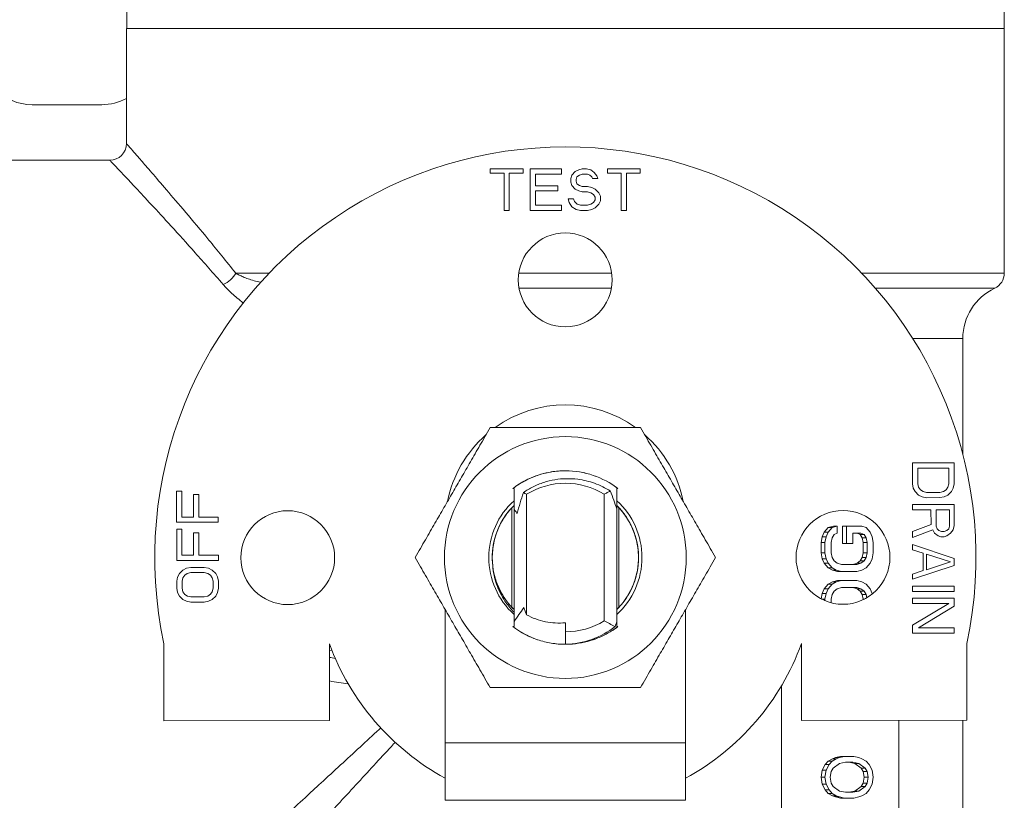
# Model space of a CAD drawing. Units: inches. Extents: x -38 to 151, y -111 to 29.
# Drawn here: x 10 to 14, y -93 to -90 of the extents above; entities that cross this region are included whole.
import ezdxf

# ---------------------------------------------------------------- set-up
doc = ezdxf.new("R2010")
doc.units = ezdxf.units.IN
doc.header["$MEASUREMENT"] = 0

msp = doc.modelspace()

# ---------------------------------------------------------------- linework, layer by layer
at = {"color": 0, "linetype": 'Continuous', "lineweight": 0, "extrusion": (2.22026e-16, 1, -2.22045e-16)}
for p, q in [((10.3705, -90.5192), (10.3705, -90.3862)), ((13.5305, -90.5192), (13.5305, -90.3862)), ((11.9505, -90.5192), (10.3695, -90.5192)), ((10.3695, -90.9332), (10.3695, -90.5192)), ((13.5315, -90.5192), (11.9505, -90.5192)), ((13.5315, -91.3999), (13.5315, -90.5192)), ((10.0305, -90.7932), (10.2805, -90.7932)), ((10.3095, -90.9932), (9.9505, -90.9932)), ((11.7986, -91.0243), (11.6798, -91.0243)), ((11.6798, -91.0243), (11.6798, -91.0403)), ((11.7986, -91.0402), (11.7986, -91.0243)), ((11.9361, -91.0242), (11.8236, -91.0243)), ((11.8236, -91.0243), (11.8236, -91.1743)), ((11.9361, -91.0434), (11.9361, -91.0242)), ((11.9861, -91.0338), (11.9736, -91.0465)), ((11.9986, -91.0274), (11.9861, -91.0338)), ((12.0111, -91.0242), (11.9986, -91.0274)), ((12.0267, -91.0242), (12.0111, -91.0242)), ((12.0423, -91.0274), (12.0267, -91.0242)), ((12.0548, -91.0369), (12.0423, -91.0274)), ((12.0642, -91.0497), (12.0548, -91.0369)), ((12.2204, -91.0241), (12.1017, -91.0241)), ((12.1017, -91.0241), (12.1017, -91.0401)), ((12.2204, -91.04), (12.2204, -91.0241)), ((11.6798, -91.0403), (11.7298, -91.0403)), ((11.7298, -91.0403), (11.7299, -91.1743)), ((11.7486, -91.0403), (11.7986, -91.0402)), ((11.7486, -91.1743), (11.7486, -91.0403)), ((11.8423, -91.0434), (11.9361, -91.0434)), ((11.8423, -91.0849), (11.8423, -91.0434)), ((11.9736, -91.0465), (11.9705, -91.0593)), ((11.9705, -91.0593), (11.9705, -91.0721)), ((11.9705, -91.0721), (11.9736, -91.0848)), ((11.9892, -91.0625), (11.9923, -91.0529)), ((11.9892, -91.0689), (11.9892, -91.0625)), ((11.9923, -91.0784), (11.9892, -91.0689)), ((11.9923, -91.0529), (12.0017, -91.0465)), ((12.0017, -91.0465), (12.0111, -91.0433)), ((12.0111, -91.0433), (12.0298, -91.0433)), ((12.0298, -91.0433), (12.0392, -91.0465)), ((12.0392, -91.0465), (12.0455, -91.0529)), ((12.0455, -91.0529), (12.0486, -91.0593)), ((12.0486, -91.0593), (12.0673, -91.0593)), ((12.0673, -91.0593), (12.0642, -91.0497)), ((12.1017, -91.0401), (12.1517, -91.0401)), ((12.1517, -91.0401), (12.1518, -91.1741)), ((12.1704, -91.0401), (12.2204, -91.04)), ((12.1705, -91.1741), (12.1704, -91.0401)), ((11.9236, -91.0849), (11.8423, -91.0849)), ((11.8424, -91.104), (11.9236, -91.104)), ((11.8424, -91.1551), (11.8424, -91.104)), ((11.9236, -91.104), (11.9236, -91.0849)), ((11.9736, -91.0848), (11.9861, -91.0976)), ((11.9861, -91.0976), (11.9986, -91.104)), ((12.0017, -91.0848), (11.9923, -91.0784)), ((11.9986, -91.104), (12.0111, -91.1072)), ((12.0111, -91.088), (12.0017, -91.0848)), ((12.0298, -91.088), (12.0111, -91.088)), ((12.0111, -91.1072), (12.0299, -91.1071)), ((12.0455, -91.0912), (12.0298, -91.088)), ((12.0299, -91.1071), (12.0424, -91.1103)), ((12.058, -91.0976), (12.0455, -91.0912)), ((12.0705, -91.1103), (12.058, -91.0976)), ((11.9611, -91.1327), (11.9642, -91.1455)), ((11.9799, -91.1327), (11.9611, -91.1327)), ((11.983, -91.1423), (11.9799, -91.1327)), ((11.9924, -91.1518), (11.983, -91.1423)), ((12.0424, -91.1103), (12.0517, -91.1167)), ((12.0517, -91.1167), (12.058, -91.1263)), ((12.058, -91.1359), (12.0517, -91.1454)), ((12.058, -91.1263), (12.058, -91.1359)), ((12.0767, -91.1231), (12.0705, -91.1103)), ((12.0705, -91.1518), (12.0767, -91.139)), ((12.0767, -91.139), (12.0767, -91.1231)), ((11.7299, -91.1743), (11.7486, -91.1743)), ((11.8236, -91.1743), (11.9361, -91.1742)), ((11.9361, -91.1551), (11.8424, -91.1551)), ((11.9361, -91.1742), (11.9361, -91.1551)), ((11.9642, -91.1455), (11.9736, -91.1614)), ((11.9736, -91.1614), (11.9893, -91.171)), ((11.9893, -91.171), (12.0049, -91.1742)), ((12.0049, -91.155), (11.9924, -91.1518)), ((12.0299, -91.155), (12.0049, -91.155)), ((12.0049, -91.1742), (12.0299, -91.1742)), ((12.0424, -91.1518), (12.0299, -91.155)), ((12.0299, -91.1742), (12.0455, -91.171)), ((12.0517, -91.1454), (12.0424, -91.1518)), ((12.0455, -91.171), (12.058, -91.1646)), ((12.058, -91.1646), (12.0705, -91.1518)), ((12.1518, -91.1741), (12.1705, -91.1741)), ((10.7009, -91.323), (10.7009, -91.3229)), ((10.8837, -91.3999), (10.7632, -91.3999)), ((12.1172, -91.3999), (11.7828, -91.3999)), ((13.5315, -91.3999), (13.0173, -91.3999)), ((11.7837, -91.4542), (12.1163, -91.4542)), ((13.067, -91.4542), (13.497, -91.4542)), ((13.2015, -91.6352), (13.382, -91.6352)), ((13.382, -92.0524), (13.382, -91.6352)), ((13.3503, -92.0835), (13.2003, -92.0836)), ((13.2003, -92.0836), (13.2004, -92.1586)), ((13.2195, -92.1023), (13.3312, -92.1023)), ((13.2195, -92.1586), (13.2195, -92.1023)), ((13.3312, -92.1023), (13.3312, -92.1585)), ((13.3504, -92.1585), (13.3503, -92.0835)), ((13.2004, -92.1586), (13.2036, -92.1742)), ((13.2227, -92.1711), (13.2195, -92.1586)), ((13.2291, -92.1805), (13.2227, -92.1711)), ((13.328, -92.171), (13.3217, -92.1804)), ((13.3312, -92.1585), (13.328, -92.171)), ((13.3472, -92.1741), (13.3504, -92.1585)), ((10.5504, -92.1849), (10.5504, -92.2974)), ((10.5695, -92.1849), (10.5504, -92.1849)), ((10.5696, -92.2786), (10.5695, -92.1849)), ((10.611, -92.1974), (10.6111, -92.2786)), ((10.6302, -92.1974), (10.611, -92.1974)), ((10.6302, -92.2786), (10.6302, -92.1974)), ((11.8105, -92.1963), (11.8105, -92.6305)), ((12.0905, -92.6521), (12.0905, -92.1963)), ((13.2036, -92.1742), (13.21, -92.1867)), ((13.21, -92.1867), (13.2227, -92.1992)), ((13.2227, -92.1992), (13.2355, -92.2055)), ((13.2387, -92.1867), (13.2291, -92.1805)), ((13.2355, -92.2055), (13.2515, -92.2086)), ((13.2514, -92.1898), (13.2387, -92.1867)), ((13.2993, -92.1898), (13.2514, -92.1898)), ((13.2515, -92.2086), (13.2993, -92.2085)), ((13.3121, -92.1867), (13.2993, -92.1898)), ((13.2993, -92.2085), (13.3153, -92.2054)), ((13.3217, -92.1804), (13.3121, -92.1867)), ((13.3153, -92.2054), (13.328, -92.1992)), ((13.328, -92.1992), (13.3408, -92.1866)), ((13.3408, -92.1866), (13.3472, -92.1741)), ((13.3504, -92.2335), (13.2004, -92.2336)), ((13.2004, -92.2336), (13.2004, -92.2523)), ((13.3504, -92.3085), (13.3504, -92.2335)), ((10.6111, -92.2786), (10.5696, -92.2786)), ((10.7004, -92.2786), (10.6302, -92.2786)), ((10.7004, -92.2973), (10.7004, -92.2786)), ((11.758, -92.2444), (11.758, -92.604)), ((11.7655, -92.2491), (11.7655, -92.6549)), ((12.1355, -92.6549), (12.1355, -92.2491)), ((12.143, -92.4243), (12.1429, -92.2443)), ((12.143, -92.604), (12.143, -92.2444)), ((13.2004, -92.2523), (13.2674, -92.2523)), ((13.2674, -92.2523), (13.2675, -92.3054)), ((13.2866, -92.3117), (13.2866, -92.2523)), ((13.2866, -92.2523), (13.3345, -92.2523)), ((13.3345, -92.2523), (13.3345, -92.3117)), ((10.5504, -92.2974), (10.7004, -92.2973)), ((12.9159, -92.3117), (12.8974, -92.3158)), ((12.93, -92.3117), (12.9115, -92.3158)), ((12.9159, -92.3117), (12.93, -92.3117)), ((12.93, -92.3366), (12.93, -92.3117)), ((12.9492, -92.3117), (12.9492, -92.3741)), ((12.9492, -92.3117), (12.9633, -92.3117)), ((13.0188, -92.3117), (12.9633, -92.3117)), ((12.9633, -92.3117), (12.9633, -92.3741)), ((13.0336, -92.3158), (13.0188, -92.3117)), ((13.2675, -92.3054), (13.2005, -92.3305)), ((13.2898, -92.321), (13.2866, -92.3117)), ((13.3345, -92.3117), (13.3313, -92.321)), ((13.3473, -92.3241), (13.3504, -92.3085)), ((10.5505, -92.3224), (10.5505, -92.4349)), ((10.5696, -92.3224), (10.5505, -92.3224)), ((10.5696, -92.4161), (10.5696, -92.3224)), ((10.6111, -92.3349), (10.6111, -92.4161)), ((10.6302, -92.3349), (10.6111, -92.3349)), ((10.6303, -92.4161), (10.6302, -92.3349)), ((12.8752, -92.3491), (12.8715, -92.37)), ((12.8826, -92.3325), (12.8752, -92.3491)), ((12.8752, -92.3491), (12.8893, -92.3491)), ((12.8974, -92.3158), (12.8826, -92.3325)), ((12.8826, -92.3325), (12.8967, -92.3325)), ((12.8893, -92.3491), (12.8856, -92.37)), ((12.8967, -92.3325), (12.8893, -92.3491)), ((12.9115, -92.3158), (12.8967, -92.3325)), ((12.8974, -92.3158), (12.9115, -92.3158)), ((12.9115, -92.3533), (12.9189, -92.3408)), ((12.9189, -92.3408), (12.93, -92.3366)), ((12.9855, -92.3741), (12.9855, -92.3366)), ((12.9855, -92.3366), (13.0151, -92.3366)), ((13.001, -92.3366), (13.0121, -92.3408)), ((13.0121, -92.3408), (13.0195, -92.3533)), ((13.0121, -92.3408), (13.0262, -92.3408)), ((13.0151, -92.3366), (13.0262, -92.3408)), ((13.0262, -92.3408), (13.0336, -92.3533)), ((13.0484, -92.3325), (13.0336, -92.3158)), ((13.0558, -92.3491), (13.0484, -92.3325)), ((13.0595, -92.37), (13.0558, -92.3491)), ((13.2005, -92.3523), (13.2739, -92.3242)), ((13.2005, -92.3305), (13.2005, -92.3523)), ((13.2739, -92.3242), (13.2802, -92.3367)), ((13.2802, -92.3367), (13.293, -92.346)), ((13.2962, -92.3273), (13.2898, -92.321)), ((13.293, -92.346), (13.3026, -92.3492)), ((13.3058, -92.3304), (13.2962, -92.3273)), ((13.3026, -92.3492), (13.3154, -92.3492)), ((13.3153, -92.3304), (13.3058, -92.3304)), ((13.3249, -92.3273), (13.3153, -92.3304)), ((13.3154, -92.3492), (13.3249, -92.346)), ((13.3313, -92.321), (13.3249, -92.3273)), ((13.3249, -92.346), (13.3377, -92.3367)), ((13.3377, -92.3367), (13.3473, -92.3241)), ((12.8715, -92.37), (12.8715, -92.4075)), ((12.8715, -92.37), (12.8856, -92.37)), ((12.8856, -92.37), (12.8856, -92.4075)), ((12.9078, -92.37), (12.9115, -92.3533)), ((12.9078, -92.4075), (12.9078, -92.37)), ((12.9492, -92.3741), (12.9633, -92.3741)), ((12.9633, -92.3741), (12.9855, -92.3741)), ((13.0195, -92.3533), (13.0232, -92.37)), ((13.0195, -92.3533), (13.0336, -92.3533)), ((13.0232, -92.37), (13.0232, -92.4075)), ((13.0232, -92.37), (13.0373, -92.37)), ((13.0336, -92.3533), (13.0373, -92.37)), ((13.0373, -92.37), (13.0373, -92.4075)), ((13.0595, -92.4075), (13.0595, -92.37)), ((13.2005, -92.3773), (13.2005, -92.3961)), ((13.3505, -92.4273), (13.2005, -92.3773)), ((10.6111, -92.4161), (10.5696, -92.4161)), ((10.7005, -92.4161), (10.6303, -92.4161)), ((10.7005, -92.4348), (10.7005, -92.4161)), ((12.8715, -92.4075), (12.8752, -92.4283)), ((12.8715, -92.4075), (12.8856, -92.4075)), ((12.8856, -92.4075), (12.8893, -92.4283)), ((12.9115, -92.4241), (12.9078, -92.4075)), ((13.0232, -92.4075), (13.0195, -92.4241)), ((13.0232, -92.4075), (13.0373, -92.4075)), ((13.0373, -92.4075), (13.0336, -92.4241)), ((13.0558, -92.4283), (13.0595, -92.4075)), ((13.2005, -92.3961), (13.2388, -92.4086)), ((13.2388, -92.4086), (13.2388, -92.4711)), ((13.2516, -92.4117), (13.3377, -92.4398)), ((13.2516, -92.4679), (13.2516, -92.4117)), ((10.5505, -92.4349), (10.7005, -92.4348)), ((11.758, -92.4244), (11.7581, -92.6041)), ((12.8752, -92.4283), (12.8826, -92.445)), ((12.8752, -92.4283), (12.8893, -92.4283)), ((12.8826, -92.445), (12.8974, -92.4616)), ((12.8826, -92.445), (12.8967, -92.445)), ((12.8893, -92.4283), (12.8967, -92.445)), ((12.8967, -92.445), (12.9115, -92.4616)), ((12.9189, -92.4366), (12.9115, -92.4241)), ((12.93, -92.445), (12.9189, -92.4366)), ((12.9448, -92.4491), (12.93, -92.445)), ((13.0003, -92.4491), (12.9448, -92.4491)), ((13.001, -92.445), (12.9862, -92.4491)), ((13.0151, -92.445), (13.0003, -92.4491)), ((13.0121, -92.4366), (13.001, -92.445)), ((13.001, -92.445), (13.0151, -92.445)), ((13.0195, -92.4241), (13.0121, -92.4366)), ((13.0121, -92.4366), (13.0262, -92.4366)), ((13.0262, -92.4366), (13.0151, -92.445)), ((13.0195, -92.4241), (13.0336, -92.4241)), ((13.0336, -92.4241), (13.0262, -92.4366)), ((13.0336, -92.4616), (13.0484, -92.445)), ((13.0484, -92.445), (13.0558, -92.4283)), ((13.2005, -92.5023), (13.3505, -92.4523)), ((13.3377, -92.4398), (13.2516, -92.4679)), ((13.3505, -92.4523), (13.3505, -92.4273)), ((10.5601, -92.4818), (10.5537, -92.4943)), ((10.5729, -92.4693), (10.5601, -92.4818)), ((10.5856, -92.463), (10.5729, -92.4693)), ((10.5729, -92.4974), (10.5793, -92.488)), ((10.5793, -92.488), (10.5888, -92.4817)), ((10.6016, -92.4599), (10.5856, -92.463)), ((10.5888, -92.4817), (10.6016, -92.4786)), ((10.6495, -92.4598), (10.6016, -92.4599)), ((10.6016, -92.4786), (10.6495, -92.4786)), ((10.6654, -92.463), (10.6495, -92.4598)), ((10.6495, -92.4786), (10.6622, -92.4817)), ((10.6622, -92.4817), (10.6718, -92.488)), ((10.6782, -92.4692), (10.6654, -92.463)), ((10.6718, -92.488), (10.6782, -92.4973)), ((10.691, -92.4817), (10.6782, -92.4692)), ((10.6973, -92.4942), (10.691, -92.4817)), ((12.8974, -92.4616), (12.9122, -92.4699)), ((12.8974, -92.4616), (12.9115, -92.4616)), ((12.9115, -92.4616), (12.9263, -92.4699)), ((12.9122, -92.4699), (12.9307, -92.4741)), ((12.9122, -92.4699), (12.9263, -92.4699)), ((12.9263, -92.4699), (12.9448, -92.4741)), ((12.9307, -92.4741), (12.9448, -92.4741)), ((12.9448, -92.4741), (13.0003, -92.4741)), ((13.0003, -92.4741), (13.0188, -92.4699)), ((13.0188, -92.4699), (13.0336, -92.4616)), ((13.2388, -92.4711), (13.2005, -92.4836)), ((13.2005, -92.4836), (13.2005, -92.5023)), ((10.5537, -92.4943), (10.5505, -92.5099)), ((10.5505, -92.5099), (10.5506, -92.5349)), ((10.5697, -92.5099), (10.5729, -92.4974)), ((10.5697, -92.5349), (10.5697, -92.5099)), ((10.6782, -92.4973), (10.6814, -92.5098)), ((10.6814, -92.5098), (10.6814, -92.5348)), ((10.7005, -92.5098), (10.6973, -92.4942)), ((10.7006, -92.5348), (10.7005, -92.5098)), ((12.8974, -92.5199), (12.8826, -92.5366)), ((12.9115, -92.5199), (12.8967, -92.5366)), ((12.9122, -92.5116), (12.8974, -92.5199)), ((12.8974, -92.5199), (12.9115, -92.5199)), ((12.9263, -92.5116), (12.9115, -92.5199)), ((12.9307, -92.5074), (12.9122, -92.5116)), ((12.9122, -92.5116), (12.9263, -92.5116)), ((12.9448, -92.5074), (12.9263, -92.5116)), ((12.9307, -92.5074), (12.9448, -92.5074)), ((13.0003, -92.5074), (12.9448, -92.5074)), ((13.0188, -92.5116), (13.0003, -92.5074)), ((13.0336, -92.5199), (13.0188, -92.5116)), ((13.0484, -92.5366), (13.0336, -92.5199)), ((13.2006, -92.5273), (13.2006, -92.5461)), ((13.3506, -92.5273), (13.2006, -92.5273)), ((13.3506, -92.546), (13.3506, -92.5273)), ((10.5506, -92.5349), (10.5538, -92.5505)), ((10.5538, -92.5505), (10.5601, -92.563)), ((10.5601, -92.563), (10.5729, -92.5755)), ((10.5729, -92.5474), (10.5697, -92.5349)), ((10.5793, -92.5568), (10.5729, -92.5474)), ((10.5889, -92.563), (10.5793, -92.5568)), ((10.6016, -92.5661), (10.5889, -92.563)), ((10.6623, -92.563), (10.6495, -92.5661)), ((10.6718, -92.5567), (10.6623, -92.563)), ((10.6782, -92.5473), (10.6718, -92.5567)), ((10.6814, -92.5348), (10.6782, -92.5473)), ((10.6782, -92.5755), (10.691, -92.5629)), ((10.691, -92.5629), (10.6974, -92.5504)), ((10.6974, -92.5504), (10.7006, -92.5348)), ((12.8752, -92.5533), (12.8716, -92.5732)), ((12.8826, -92.5366), (12.8752, -92.5533)), ((12.8752, -92.5533), (12.8893, -92.5533)), ((12.8826, -92.5366), (12.8967, -92.5366)), ((12.8893, -92.5533), (12.8856, -92.5741)), ((12.8967, -92.5366), (12.8893, -92.5533)), ((12.9078, -92.5741), (12.9115, -92.5574)), ((12.9115, -92.5574), (12.9189, -92.5449)), ((12.9189, -92.5449), (12.93, -92.5366)), ((12.93, -92.5366), (12.9448, -92.5324)), ((12.9448, -92.5324), (13.0003, -92.5324)), ((12.9862, -92.5324), (13.001, -92.5366)), ((13.0003, -92.5324), (13.0151, -92.5366)), ((13.001, -92.5366), (13.0121, -92.5449)), ((13.001, -92.5366), (13.0151, -92.5366)), ((13.0121, -92.5449), (13.0195, -92.5574)), ((13.0121, -92.5449), (13.0262, -92.5449)), ((13.0151, -92.5366), (13.0262, -92.5449)), ((13.0195, -92.5574), (13.0232, -92.5741)), ((13.0195, -92.5574), (13.0336, -92.5574)), ((13.0262, -92.5449), (13.0336, -92.5574)), ((13.0336, -92.5574), (13.0363, -92.5693)), ((13.0558, -92.5533), (13.0484, -92.5366)), ((13.0562, -92.5555), (13.0558, -92.5533)), ((13.2006, -92.5461), (13.3506, -92.546)), ((10.5729, -92.5755), (10.5857, -92.5817)), ((10.5857, -92.5817), (10.6016, -92.5849)), ((10.6495, -92.5661), (10.6016, -92.5661)), ((10.6016, -92.5849), (10.6495, -92.5848)), ((10.6495, -92.5848), (10.6655, -92.5817)), ((10.6655, -92.5817), (10.6782, -92.5755)), ((12.8734, -92.5741), (12.8856, -92.5741)), ((12.8856, -92.5741), (12.8856, -92.5798)), ((12.9078, -92.5872), (12.9078, -92.5741)), ((13.0232, -92.5741), (13.0232, -92.5763)), ((13.0232, -92.5741), (13.0276, -92.5741)), ((13.3506, -92.571), (13.2006, -92.5711)), ((13.2006, -92.5711), (13.2006, -92.5898)), ((13.2006, -92.5898), (13.3314, -92.5898)), ((13.3314, -92.5898), (13.2006, -92.668)), ((13.3506, -92.5991), (13.3506, -92.571)), ((11.5175, -93.0915), (11.5175, -92.6113)), ((12.3835, -93.0915), (12.3835, -92.6113)), ((13.223, -92.6773), (13.3506, -92.5991)), ((11.9505, -92.6917), (11.9505, -92.6588)), ((13.2006, -92.668), (13.2006, -92.6961)), ((11.9505, -92.6917), (11.9505, -92.7367)), ((12.1289, -92.6727), (12.1304, -92.6727)), ((13.2006, -92.6961), (13.3506, -92.696)), ((13.3506, -92.6773), (13.223, -92.6773)), ((13.3506, -92.696), (13.3506, -92.6773)), ((10.5045, -92.7349), (10.5046, -93.0119)), ((11.1006, -93.0116), (11.1004, -92.7346)), ((12.8009, -92.7338), (12.801, -93.0108)), ((13.397, -93.0105), (13.3968, -92.7335)), ((11.1004, -92.7573), (11.1096, -92.7588)), ((12.7293, -93.7247), (12.7293, -92.8852)), ((10.5046, -93.0119), (11.1006, -93.0116)), ((12.801, -93.0108), (13.397, -93.0105)), ((13.1516, -93.7247), (13.1516, -93.0106)), ((13.382, -93.8802), (13.382, -93.0105)), ((12.3835, -93.0915), (11.5175, -93.0915)), ((11.5175, -93.2986), (11.5175, -93.0915)), ((12.3835, -93.0915), (12.3835, -93.2986)), ((12.8974, -93.1573), (12.8863, -93.1698)), ((12.9122, -93.149), (12.8974, -93.1573)), ((12.8974, -93.1573), (12.9115, -93.1573)), ((12.9115, -93.1573), (12.9004, -93.1698)), ((12.9263, -93.149), (12.9115, -93.1573)), ((12.9233, -93.1448), (12.9122, -93.149)), ((12.9122, -93.149), (12.9263, -93.149)), ((12.9152, -93.1823), (12.9374, -93.1656)), ((12.9418, -93.1406), (12.9233, -93.1448)), ((12.9233, -93.1448), (12.9374, -93.1448)), ((12.9374, -93.1448), (12.9263, -93.149)), ((12.9559, -93.1406), (12.9374, -93.1448)), ((12.9374, -93.1656), (12.9596, -93.1615)), ((12.9418, -93.1406), (12.9559, -93.1406)), ((12.9892, -93.1406), (12.9559, -93.1406)), ((12.9596, -93.1615), (12.9855, -93.1615)), ((12.9714, -93.1615), (12.9936, -93.1656)), ((12.9855, -93.1615), (13.0077, -93.1656)), ((13.0077, -93.1448), (12.9892, -93.1406)), ((12.9936, -93.1656), (13.0158, -93.1823)), ((12.9936, -93.1656), (13.0077, -93.1656)), ((13.0188, -93.149), (13.0077, -93.1448)), ((13.0077, -93.1656), (13.0299, -93.1823)), ((13.0336, -93.1573), (13.0188, -93.149)), ((13.0447, -93.1698), (13.0336, -93.1573)), ((12.8752, -93.1906), (12.8715, -93.2156)), ((12.8863, -93.1698), (12.8752, -93.1906)), ((12.8752, -93.1906), (12.8893, -93.1906)), ((12.8893, -93.1906), (12.8856, -93.2156)), ((12.8863, -93.1698), (12.9004, -93.1698)), ((12.9004, -93.1698), (12.8893, -93.1906)), ((12.9041, -93.2156), (12.9078, -93.1948)), ((12.9078, -93.1948), (12.9152, -93.1823)), ((13.0158, -93.1823), (13.0232, -93.1948)), ((13.0158, -93.1823), (13.0299, -93.1823)), ((13.0232, -93.1948), (13.0269, -93.2156)), ((13.0232, -93.1948), (13.0373, -93.1948)), ((13.0299, -93.1823), (13.0373, -93.1948)), ((13.0373, -93.1948), (13.041, -93.2156)), ((13.0558, -93.1906), (13.0447, -93.1698)), ((13.0595, -93.2156), (13.0558, -93.1906)), ((12.8715, -93.2156), (12.8752, -93.2406)), ((12.8715, -93.2156), (12.8856, -93.2156)), ((12.8856, -93.2156), (12.8893, -93.2406)), ((12.9078, -93.2364), (12.9041, -93.2156)), ((12.9152, -93.2489), (12.9078, -93.2364)), ((13.0232, -93.2364), (13.0158, -93.2489)), ((13.0269, -93.2156), (13.0232, -93.2364)), ((13.0232, -93.2364), (13.0373, -93.2364)), ((13.0269, -93.2156), (13.041, -93.2156)), ((13.0373, -93.2364), (13.0299, -93.2489)), ((13.041, -93.2156), (13.0373, -93.2364)), ((13.0558, -93.2406), (13.0595, -93.2156)), ((12.8752, -93.2406), (12.8863, -93.2614)), ((12.8752, -93.2406), (12.8893, -93.2406)), ((12.8863, -93.2614), (12.8974, -93.2739)), ((12.8863, -93.2614), (12.9004, -93.2614)), ((12.8893, -93.2406), (12.9004, -93.2614)), ((12.9004, -93.2614), (12.9115, -93.2739)), ((12.9374, -93.2656), (12.9152, -93.2489)), ((12.9596, -93.2698), (12.9374, -93.2656)), ((12.9855, -93.2698), (12.9596, -93.2698)), ((12.9936, -93.2656), (12.9714, -93.2698)), ((13.0077, -93.2656), (12.9855, -93.2698)), ((13.0158, -93.2489), (12.9936, -93.2656)), ((12.9936, -93.2656), (13.0077, -93.2656)), ((13.0299, -93.2489), (13.0077, -93.2656)), ((13.0158, -93.2489), (13.0299, -93.2489)), ((13.0336, -93.2739), (13.0447, -93.2614)), ((13.0447, -93.2614), (13.0558, -93.2406)), ((12.3835, -93.2986), (11.5175, -93.2986)), ((12.8974, -93.2739), (12.9122, -93.2823)), ((12.8974, -93.2739), (12.9115, -93.2739)), ((12.9115, -93.2739), (12.9263, -93.2823)), ((12.9122, -93.2823), (12.9233, -93.2864)), ((12.9122, -93.2823), (12.9263, -93.2823)), ((12.9233, -93.2864), (12.9418, -93.2906)), ((12.9233, -93.2864), (12.9374, -93.2864)), ((12.9263, -93.2823), (12.9374, -93.2864)), ((12.9374, -93.2864), (12.9559, -93.2906)), ((12.9418, -93.2906), (12.9559, -93.2906)), ((12.9559, -93.2906), (12.9892, -93.2906)), ((12.9892, -93.2906), (13.0077, -93.2864)), ((13.0077, -93.2864), (13.0188, -93.2823)), ((13.0188, -93.2823), (13.0336, -93.2739))]:
    msp.add_line(p, q, dxfattribs=at)
at = {"color": 0, "linetype": 'Continuous', "lineweight": 0, "extrusion": (-6.90439e-26, -2.22045e-16, -1)}
for centre in [(-11.95, -91.4242), (-10.9505, -92.4247), (-12.9505, -92.4237)]:
    msp.add_circle(centre, 0.169, dxfattribs=at)
at = {"color": 0, "linetype": 'Continuous', "lineweight": 0}
msp.add_circle((11.9505, -92.4242), 0.4354, dxfattribs=at)
for centre, radius, start, end in [((10.0305, -90.6057), 0.1875, 90, 270), ((10.2805, -90.6057), 0.1875, 270, 298.3376), ((11.9505, -92.4242), 1.479, 347.9291, 192.127), ((11.9505, -92.4242), 0.2675, 58.4418, 121.5582), ((11.9505, -92.4242), 0.2675, 270, 301.5582), ((11.9505, -92.4242), 0.905, 200.0599, 241.4156), ((11.9505, -92.4242), 0.905, 298.5844, 339.9963)]:
    msp.add_arc(centre, radius, start, end, dxfattribs=at)
at = {"color": 0, "linetype": 'Continuous', "lineweight": 0, "extrusion": (-1.23887e-25, -2.22045e-16, -1)}
msp.add_arc((-10.3095, -90.9332), 0.06, 180, 270, dxfattribs=at)
at = {"color": 0, "linetype": 'Continuous', "lineweight": 0, "extrusion": (-2.46519e-32, -2.22045e-16, -1)}
for centre, radius, start, end in [((-13.4715, -91.3999), 0.06, 180, 244.8493), ((-13.582, -91.6352), 0.2, 360, 64.8493)]:
    msp.add_arc(centre, radius, start, end, dxfattribs=at)
at = {"color": 0, "linetype": 'Continuous', "lineweight": 0, "extrusion": (6.31089e-30, -2.22045e-16, -1)}
msp.add_arc((-11.9505, -92.3072), 0.433, 54.2703, 125.7297, dxfattribs=at)
at = {"color": 0, "linetype": 'Continuous', "lineweight": 0, "extrusion": (3.9443e-30, -2.22045e-16, -1)}
msp.add_arc((-11.9505, -92.3072), 0.433, 11.2551, 48.7533, dxfattribs=at)
at = {"color": 0, "linetype": 'Continuous', "lineweight": 0, "extrusion": (2.46519e-29, -2.22045e-16, -1)}
msp.add_arc((-11.9505, -92.3072), 0.433, 131.2467, 168.7449, dxfattribs=at)
at = {"color": 0, "linetype": 'Continuous', "lineweight": 0, "extrusion": (1.67386e-29, -2.22045e-16, -1)}
msp.add_arc((-11.9505, -92.4242), 0.276, 312.0894, 47.9106, dxfattribs=at)
at = {"color": 0, "linetype": 'Continuous', "lineweight": 0, "extrusion": (5.1769e-31, -2.22045e-16, -1)}
msp.add_arc((-11.9505, -92.4242), 0.2635, 353.4138, 45.4053, dxfattribs=at)
at = {"color": 0, "linetype": 'Continuous', "lineweight": 0, "extrusion": (3.69779e-30, -2.22045e-16, -1)}
msp.add_arc((-11.9505, -92.4242), 0.276, 132.0894, 227.9106, dxfattribs=at)
at = {"color": 0, "linetype": 'Continuous', "lineweight": 0, "extrusion": (5.37411e-30, -2.22045e-16, -1)}
msp.add_arc((-11.9505, -92.4242), 0.2635, 134.5947, 225.4053, dxfattribs=at)
at = {"color": 0, "linetype": 'Continuous', "lineweight": 0, "extrusion": (-6.79901e-17, -1.55173e-16, -1)}
msp.add_ellipse((10.7182, -91.3999), major_axis=(-0.0461, -0.0384), ratio=0.58809, start_param=-2.186098, end_param=-1.115889, dxfattribs=at)
at = {"color": 0, "linetype": 'Continuous', "lineweight": 0, "extrusion": (-3.58207e-17, -2.09344e-16, -1)}
msp.add_ellipse((11.3225, -93.9415), major_axis=(0, 1.8768), ratio=0.707107, start_param=0.367482, end_param=0.376591, dxfattribs=at)
at = {"color": 0, "linetype": 'Continuous', "lineweight": 0}
for points, knots in [([(10.7632, -91.3999), (10.7288, -91.3568), (10.6964, -91.3172), (10.6663, -91.2808), (10.6362, -91.2444), (10.6084, -91.2112), (10.583, -91.1811), (10.5576, -91.151), (10.5346, -91.1241), (10.5142, -91.1003), (10.4938, -91.0764), (10.476, -91.0558), (10.4608, -91.0381), (10.4456, -91.0205), (10.4328, -91.0059), (10.4223, -90.9937), (10.4117, -90.9815), (10.4032, -90.9718), (10.3964, -90.964), (10.3896, -90.9562), (10.3844, -90.9502), (10.3804, -90.9457), (10.3765, -90.9412), (10.3738, -90.9381), (10.372, -90.9361), (10.3703, -90.9341), (10.3695, -90.9332), (10.3695, -90.9332)], [0, 0, 0, 0, 0.111111, 0.111111, 0.111111, 0.222222, 0.222222, 0.222222, 0.333333, 0.333333, 0.333333, 0.444444, 0.444444, 0.444444, 0.555556, 0.555556, 0.555556, 0.666667, 0.666667, 0.666667, 0.777778, 0.777778, 0.777778, 0.888889, 0.888889, 0.888889, 1, 1, 1, 1]), ([(10.7182, -91.4411), (10.6824, -91.3998), (10.6488, -91.3618), (10.6175, -91.3268), (10.5863, -91.2919), (10.5574, -91.26), (10.5311, -91.2311), (10.5047, -91.2023), (10.4809, -91.1764), (10.4597, -91.1535), (10.4386, -91.1307), (10.4201, -91.1108), (10.4043, -91.0939), (10.3884, -91.077), (10.3753, -91.0629), (10.3643, -91.0512), (10.3533, -91.0396), (10.3445, -91.0303), (10.3374, -91.0227), (10.3303, -91.0152), (10.325, -91.0095), (10.3208, -91.0052), (10.3167, -91.0009), (10.3139, -90.9979), (10.3121, -90.996), (10.3103, -90.994), (10.3095, -90.9932), (10.3095, -90.9932)], [0, 0, 0, 0, 0.111111, 0.111111, 0.111111, 0.222222, 0.222222, 0.222222, 0.333333, 0.333333, 0.333333, 0.444444, 0.444444, 0.444444, 0.555556, 0.555556, 0.555556, 0.666667, 0.666667, 0.666667, 0.777778, 0.777778, 0.777778, 0.888889, 0.888889, 0.888889, 1, 1, 1, 1]), ([(10.8528, -91.433), (10.8447, -91.4312), (10.8367, -91.4293), (10.8293, -91.4272), (10.8215, -91.425), (10.8143, -91.4228), (10.8078, -91.4205), (10.8013, -91.4182), (10.7953, -91.4159), (10.7899, -91.4136), (10.7845, -91.4113), (10.7796, -91.409), (10.7752, -91.4067), (10.7707, -91.4043), (10.7668, -91.4021), (10.7632, -91.3999)], [0.6190449, 0.6190449, 0.6190449, 0.6190449, 0.6923077, 0.6923077, 0.6923077, 0.7692308, 0.7692308, 0.7692308, 0.8461538, 0.8461538, 0.8461538, 0.9230769, 0.9230769, 0.9230769, 0.9999667, 0.9999667, 0.9999667, 0.9999667]), ([(10.7902, -91.5071), (10.7886, -91.5058), (10.787, -91.5046), (10.7854, -91.5033), (10.7775, -91.4971), (10.7702, -91.4912), (10.7636, -91.4855), (10.757, -91.4798), (10.751, -91.4744), (10.7455, -91.4693), (10.74, -91.4641), (10.735, -91.4592), (10.7305, -91.4545), (10.726, -91.4498), (10.7219, -91.4454), (10.7182, -91.4411)], [0.6769795, 0.6769795, 0.6769795, 0.6769795, 0.6923077, 0.6923077, 0.6923077, 0.7692308, 0.7692308, 0.7692308, 0.8461538, 0.8461538, 0.8461538, 0.9230769, 0.9230769, 0.9230769, 0.9998998, 0.9998998, 0.9998998, 0.9998998]), ([(11.761, -92.1757), (11.7686, -92.1699), (11.7765, -92.1645), (11.7927, -92.1543), (11.801, -92.1496), (11.8267, -92.1367), (11.8445, -92.1296), (11.8751, -92.1207), (11.8875, -92.1178), (11.9169, -92.1131), (11.9339, -92.1117), (11.9849, -92.1118), (12.0185, -92.1173), (12.0828, -92.1391), (12.1129, -92.1551), (12.14, -92.1757)], [0.000001, 0.000001, 0.000001, 0.000001, 0.073025, 0.073025, 0.145991, 0.145991, 0.291896, 0.291896, 0.389255, 0.389255, 0.518955, 0.518955, 0.778614, 0.778614, 1.038161, 1.038161, 1.038161, 1.038161]), ([(11.7793, -92.1628), (11.7873, -92.1576), (11.7955, -92.1527), (11.8189, -92.1403), (11.8345, -92.1336), (11.8807, -92.1179), (11.9121, -92.1125), (11.9438, -92.1118)], [0.5355623, 0.5355623, 0.5355623, 0.5355623, 0.6081366, 0.6081366, 0.7374446, 0.7374446, 0.9797566, 0.9797566, 0.9797566, 0.9797566]), ([(11.8993, -92.1159), (11.9161, -92.1131), (11.9332, -92.1117), (11.9504, -92.1117), (11.9504, -92.1117), (11.9505, -92.1117)], [0.5178881, 0.5178881, 0.5178881, 0.5178881, 0.6488499, 0.6488499, 0.6491799, 0.6491799, 0.6491799, 0.6491799]), ([(12.0017, -92.1159), (12.0182, -92.1187), (12.0346, -92.1228), (12.053, -92.129), (12.0554, -92.1298), (12.0578, -92.1307)], [0.2389944, 0.2389944, 0.2389944, 0.2389944, 0.3676337, 0.3676337, 0.3871495, 0.3871495, 0.3871495, 0.3871495]), ([(12.1124, -92.1844), (12.1035, -92.1788), (12.0944, -92.1737), (12.0755, -92.1645), (12.0657, -92.1604), (12.0362, -92.1498), (12.0159, -92.1449), (11.9815, -92.1406), (11.9676, -92.1399), (11.9262, -92.1407), (11.8988, -92.1453), (11.8594, -92.158), (11.8466, -92.1633), (11.8221, -92.1754), (11.8104, -92.1823), (11.7992, -92.1901)], [0.0000186, 0.0000186, 0.0000186, 0.0000186, 0.0797441, 0.0797441, 0.1600837, 0.1600837, 0.3186171, 0.3186171, 0.4244504, 0.4244504, 0.6347216, 0.6347216, 0.7396707, 0.7396707, 0.8430627, 0.8430627, 0.8430627, 0.8430627]), ([(11.7655, -92.1757), (11.7648, -92.1757), (11.764, -92.1757), (11.7625, -92.1757), (11.7618, -92.1757), (11.761, -92.1757)], [0.00000185, 0.00000185, 0.00000185, 0.00000185, 0.00597248, 0.00597248, 0.01191063, 0.01191063, 0.01191063, 0.01191063]), ([(11.7655, -92.2491), (11.7655, -92.2374), (11.7655, -92.2257), (11.7655, -92.2013), (11.7655, -92.1884), (11.7655, -92.1757)], [-0.2050587, -0.2050587, -0.2050587, -0.2050587, -0.1078502, -0.1078502, -0.0000014, -0.0000014, -0.0000014, -0.0000014]), ([(11.7992, -92.1901), (11.7951, -92.2024), (11.7912, -92.2148), (11.7838, -92.2401), (11.7804, -92.2529), (11.7774, -92.2659)], [0.0000046, 0.0000046, 0.0000046, 0.0000046, 0.10387, 0.10387, 0.2083519, 0.2083519, 0.2083519, 0.2083519]), ([(12.1124, -92.1844), (12.1086, -92.1864), (12.1012, -92.1904), (12.094, -92.1943), (12.0905, -92.1963)], [0.0001489, 0.0001489, 0.0001489, 0.0001489, 0.5, 1, 1, 1, 1]), ([(12.1355, -92.2491), (12.1321, -92.2383), (12.1284, -92.2276), (12.1207, -92.206), (12.1166, -92.1951), (12.1124, -92.1844)], [0, 0, 0, 0, 0.0904125, 0.0904125, 0.1842183, 0.1842183, 0.1842183, 0.1842183]), ([(12.14, -92.1757), (12.1392, -92.1757), (12.1385, -92.1757), (12.137, -92.1757), (12.1362, -92.1757), (12.1355, -92.1757)], [0.00008827, 0.00008827, 0.00008827, 0.00008827, 0.0061414, 0.0061414, 0.01222819, 0.01222819, 0.01222819, 0.01222819]), ([(12.1355, -92.1757), (12.1355, -92.1926), (12.1355, -92.21), (12.1355, -92.2344), (12.1355, -92.2417), (12.1355, -92.2491)], [-0.2833831, -0.2833831, -0.2833831, -0.2833831, -0.141681, -0.141681, -0.082395, -0.082395, -0.082395, -0.082395]), ([(11.7655, -92.6117), (11.7477, -92.5941), (11.7324, -92.5739), (11.7161, -92.5446), (11.7123, -92.5371), (11.6954, -92.4981), (11.688, -92.4643), (11.687, -92.4218), (11.6872, -92.4134), (11.6903, -92.371), (11.6995, -92.3376), (11.7183, -92.2995), (11.7224, -92.2922), (11.7378, -92.2675), (11.7508, -92.2512), (11.7655, -92.2367)], [-5.145127, -5.145127, -5.145127, -5.145127, -4.954366, -4.954366, -4.890132, -4.890132, -4.631633, -4.631633, -4.567479, -4.567479, -4.309574, -4.309574, -4.245492, -4.245492, -4.089241, -4.089241, -4.089241, -4.089241]), ([(12.1355, -92.2367), (12.1441, -92.2452), (12.1521, -92.2543), (12.1643, -92.2701), (12.1687, -92.2765), (12.1729, -92.2831)], [1.0916841, 1.0916841, 1.0916841, 1.0916841, 1.1624904, 1.1624904, 1.2081773, 1.2081773, 1.2081773, 1.2081773]), ([(12.1355, -92.2367), (12.1383, -92.2394), (12.141, -92.2423), (12.1494, -92.2513), (12.1549, -92.2578), (12.1705, -92.2783), (12.1796, -92.2931), (12.1948, -92.3242), (12.2008, -92.3405), (12.2074, -92.3654), (12.2092, -92.3737), (12.2159, -92.4155), (12.2148, -92.4501), (12.2053, -92.4914), (12.203, -92.4996), (12.1896, -92.5398), (12.1725, -92.5699), (12.1457, -92.6013), (12.1407, -92.6066), (12.1355, -92.6117)], [-3.056297, -3.056297, -3.056297, -3.056297, -3.026814, -3.026814, -2.962911, -2.962911, -2.832592, -2.832592, -2.702284, -2.702284, -2.638341, -2.638341, -2.382521, -2.382521, -2.318575, -2.318575, -2.062503, -2.062503, -2.007258, -2.007258, -2.007258, -2.007258]), ([(11.7774, -92.2659), (11.7754, -92.2631), (11.7734, -92.2603), (11.7695, -92.2547), (11.7675, -92.2519), (11.7655, -92.2491)], [0.0000012, 0.0000012, 0.0000012, 0.0000012, 0.03021045, 0.03021045, 0.06037399, 0.06037399, 0.06037399, 0.06037399]), ([(12.1461, -92.2478), (12.1535, -92.256), (12.1606, -92.2649), (12.1678, -92.2754), (12.1684, -92.2763), (12.1691, -92.2772)], [-1.24030333, -1.24030333, -1.24030333, -1.24030333, -1.16459194, -1.16459194, -1.1575195, -1.1575195, -1.1575195, -1.1575195]), ([(12.2014, -92.344), (12.2053, -92.3562), (12.2083, -92.3686), (12.2121, -92.392), (12.2132, -92.4029), (12.2137, -92.4139)], [1.3395858, 1.3395858, 1.3395858, 1.3395858, 1.4139764, 1.4139764, 1.4779098, 1.4779098, 1.4779098, 1.4779098]), ([(12.2033, -92.3502), (12.205, -92.3559), (12.2065, -92.3618), (12.2092, -92.3742), (12.2104, -92.3807), (12.2113, -92.3874)], [-1.49724642, -1.49724642, -1.49724642, -1.49724642, -1.45833649, -1.45833649, -1.41512564, -1.41512564, -1.41512564, -1.41512564]), ([(11.6872, -92.4168), (11.6873, -92.4132), (11.6875, -92.4095), (11.689, -92.3878), (11.6921, -92.3699), (11.6971, -92.3525)], [-0.4268606, -0.4268606, -0.4268606, -0.4268606, -0.3990537, -0.3990537, -0.2615894, -0.2615894, -0.2615894, -0.2615894]), ([(11.6871, -92.4276), (11.687, -92.4221), (11.6871, -92.4167), (11.6876, -92.4066), (11.688, -92.4019), (11.6885, -92.3972)], [-3.37440048, -3.37440048, -3.37440048, -3.37440048, -3.33232828, -3.33232828, -3.29577057, -3.29577057, -3.29577057, -3.29577057]), ([(11.6888, -92.4544), (11.6906, -92.477), (11.6953, -92.4993), (11.7102, -92.542), (11.7204, -92.5623), (11.7415, -92.5938), (11.7511, -92.6058), (11.763, -92.6182), (11.7642, -92.6195), (11.7655, -92.6208)], [0.0000449, 0.0000449, 0.0000449, 0.0000449, 0.1727581, 0.1727581, 0.3452549, 0.3452549, 0.4625805, 0.4625805, 0.4763864, 0.4763864, 0.4763864, 0.4763864]), ([(11.7136, -92.5394), (11.7117, -92.5355), (11.7099, -92.5315), (11.7017, -92.5123), (11.6967, -92.4966), (11.6932, -92.4805)], [-0.7473125, -0.7473125, -0.7473125, -0.7473125, -0.7141532, -0.7141532, -0.5892563, -0.5892563, -0.5892563, -0.5892563]), ([(12.1871, -92.5399), (12.1913, -92.5312), (12.1951, -92.5223), (12.2027, -92.5012), (12.2061, -92.4889), (12.2087, -92.4764)], [-0.3037799, -0.3037799, -0.3037799, -0.3037799, -0.2302088, -0.2302088, -0.1335284, -0.1335284, -0.1335284, -0.1335284]), ([(11.7042, -92.5175), (11.7072, -92.5255), (11.7107, -92.5334), (11.7204, -92.5531), (11.7272, -92.5645), (11.7348, -92.5754)], [-1.63447395, -1.63447395, -1.63447395, -1.63447395, -1.59678035, -1.59678035, -1.53890747, -1.53890747, -1.53890747, -1.53890747]), ([(11.7155, -92.5433), (11.7142, -92.5407), (11.713, -92.5382), (11.7091, -92.5298), (11.7066, -92.5239), (11.7044, -92.518)], [-3.0556036, -3.0556036, -3.0556036, -3.0556036, -3.03317475, -3.03317475, -2.98362961, -2.98362961, -2.98362961, -2.98362961]), ([(11.7655, -92.6549), (11.7714, -92.6465), (11.7774, -92.6379), (11.789, -92.6212), (11.7948, -92.6128), (11.8006, -92.6046)], [0.000003, 0.000003, 0.000003, 0.000003, 0.0905769, 0.0905769, 0.1785431, 0.1785431, 0.1785431, 0.1785431]), ([(11.8006, -92.6046), (11.8021, -92.6089), (11.8038, -92.6132), (11.8071, -92.6219), (11.8088, -92.6262), (11.8105, -92.6305)], [0, 0, 0, 0, 0.0371241, 0.0371241, 0.07490449, 0.07490449, 0.07490449, 0.07490449]), ([(11.8105, -92.6305), (11.8318, -92.6421), (11.8547, -92.6505), (11.9021, -92.6601), (11.9265, -92.6613), (11.9505, -92.6588)], [0.0000016, 0.0000016, 0.0000016, 0.0000016, 0.184188, 0.184188, 0.3689995, 0.3689995, 0.3689995, 0.3689995]), ([(12.1449, -92.602), (12.1442, -92.6028), (12.1435, -92.6035), (12.1404, -92.6068), (12.138, -92.6093), (12.1355, -92.6117)], [-2.00605279, -2.00605279, -2.00605279, -2.00605279, -2.00034785, -2.00034785, -1.98110416, -1.98110416, -1.98110416, -1.98110416]), ([(11.7655, -92.6727), (11.7655, -92.6698), (11.7655, -92.6668), (11.7655, -92.6609), (11.7655, -92.6579), (11.7655, -92.6549)], [-0.04910941, -0.04910941, -0.04910941, -0.04910941, -0.02455748, -0.02455748, -0.00000011, -0.00000011, -0.00000011, -0.00000011]), ([(12.13, -92.6727), (12.1309, -92.6698), (12.1319, -92.6668), (12.1337, -92.6609), (12.1346, -92.6579), (12.1355, -92.6549)], [0.00001387, 0.00001387, 0.00001387, 0.00001387, 0.02468048, 0.02468048, 0.04934869, 0.04934869, 0.04934869, 0.04934869]), ([(11.761, -92.6727), (11.7618, -92.6727), (11.7625, -92.6727), (11.7633, -92.6727), (11.764, -92.6727), (11.7648, -92.6727), (11.7655, -92.6727)], [0.0006545, 0.0006545, 0.0006545, 0.0006545, 0.5, 0.5, 0.5, 0.99998, 0.99998, 0.99998, 0.99998]), ([(11.9505, -92.7367), (11.9335, -92.7367), (11.9165, -92.7353), (11.8831, -92.7298), (11.8666, -92.7257), (11.8184, -92.7094), (11.788, -92.6933), (11.761, -92.6727)], [-0.517891, -0.517891, -0.517891, -0.517891, -0.3881362, -0.3881362, -0.2587455, -0.2587455, -0.0000125, -0.0000125, -0.0000125, -0.0000125]), ([(11.8369, -92.7153), (11.8306, -92.7129), (11.8243, -92.7102), (11.8088, -92.7029), (11.7997, -92.6981), (11.7908, -92.6928)], [0.0914132, 0.0914132, 0.0914132, 0.0914132, 0.1433121, 0.1433121, 0.2219922, 0.2219922, 0.2219922, 0.2219922]), ([(11.8494, -92.7199), (11.8418, -92.7173), (11.8343, -92.7144), (11.8166, -92.7068), (11.8065, -92.7018), (11.7967, -92.6962)], [0.1087688, 0.1087688, 0.1087688, 0.1087688, 0.170205, 0.170205, 0.2558571, 0.2558571, 0.2558571, 0.2558571]), ([(12.14, -92.6727), (12.1222, -92.6862), (12.1031, -92.6978), (12.0762, -92.7104), (12.0693, -92.7133), (12.0347, -92.7266), (12.0055, -92.7332), (11.9675, -92.7364), (11.959, -92.7367), (11.9355, -92.7367), (11.9203, -92.7356), (11.9054, -92.7334)], [0.4024763, 0.4024763, 0.4024763, 0.4024763, 0.5723953, 0.5723953, 0.6290314, 0.6290314, 0.8551995, 0.8551995, 0.9197634, 0.9197634, 1.0350838, 1.0350838, 1.0350838, 1.0350838]), ([(11.9505, -92.7367), (11.9831, -92.7358), (12.0152, -92.7297), (12.0763, -92.708), (12.1048, -92.6924), (12.1304, -92.6727)], [0.0000077, 0.0000077, 0.0000077, 0.0000077, 0.2483082, 0.2483082, 0.4960127, 0.4960127, 0.4960127, 0.4960127]), ([(12.1355, -92.6727), (12.1362, -92.6727), (12.137, -92.6727), (12.1385, -92.6727), (12.1392, -92.6727), (12.14, -92.6727)], [-0.01194954, -0.01194954, -0.01194954, -0.01194954, -0.00600025, -0.00600025, -0.00007455, -0.00007455, -0.00007455, -0.00007455]), ([(11.9505, -92.7367), (11.9421, -92.7367), (11.9336, -92.7364), (11.9164, -92.735), (11.9077, -92.7339), (11.8991, -92.7324)], [0.3862263, 0.3862263, 0.3862263, 0.3862263, 0.4507693, 0.4507693, 0.5177423, 0.5177423, 0.5177423, 0.5177423]), ([(12.0641, -92.7153), (12.0596, -92.7171), (12.055, -92.7187), (12.0367, -92.7249), (12.0226, -92.7286), (12.0083, -92.7313)], [0.6656184, 0.6656184, 0.6656184, 0.6656184, 0.7028201, 0.7028201, 0.8135221, 0.8135221, 0.8135221, 0.8135221]), ([(10.398, -93.8562), (10.398, -93.8562), (10.4009, -93.8536), (10.4056, -93.8492), (10.4058, -93.849), (10.406, -93.8488), (10.4062, -93.8486), (10.4109, -93.8442), (10.4174, -93.8383), (10.4252, -93.8311), (10.4259, -93.8304), (10.4267, -93.8298), (10.4274, -93.8291), (10.4351, -93.822), (10.4442, -93.8136), (10.4548, -93.8039), (10.4562, -93.8025), (10.4577, -93.8011), (10.4592, -93.7997), (10.4697, -93.7901), (10.4816, -93.7791), (10.4948, -93.767), (10.4973, -93.7646), (10.4999, -93.7623), (10.5025, -93.7598), (10.5155, -93.7479), (10.5296, -93.7348), (10.5444, -93.7212), (10.5481, -93.7178), (10.5519, -93.7143), (10.5558, -93.7107), (10.57, -93.6976), (10.5848, -93.6839), (10.6, -93.6699), (10.605, -93.6653), (10.61, -93.6608), (10.615, -93.6561), (10.6296, -93.6426), (10.6447, -93.6287), (10.6604, -93.6143), (10.6667, -93.6085), (10.673, -93.6026), (10.6795, -93.5966), (10.6949, -93.5824), (10.711, -93.5676), (10.728, -93.5519), (10.7363, -93.5443), (10.7447, -93.5365), (10.7534, -93.5285), (10.7704, -93.5128), (10.7883, -93.4963), (10.8074, -93.4787), (10.8184, -93.4686), (10.8297, -93.4581), (10.8414, -93.4473), (10.8605, -93.4297), (10.8806, -93.4112), (10.9018, -93.3917), (10.9162, -93.3784), (10.9312, -93.3646), (10.9466, -93.3503), (10.9677, -93.3309), (10.9898, -93.3105), (11.0129, -93.2892), (11.0315, -93.2721), (11.0506, -93.2544), (11.0704, -93.2362), (11.0933, -93.2151), (11.1169, -93.1933), (11.1411, -93.171), (11.164, -93.1499), (11.1874, -93.1283), (11.2109, -93.1066), (11.2338, -93.0856), (11.2567, -93.0644), (11.2795, -93.0434), (11.2814, -93.0416), (11.2834, -93.0398), (11.2854, -93.0379)], [0, 0, 0, 0, 0.0714286, 0.0714286, 0.0714286, 0.0744672, 0.0744672, 0.0744672, 0.1428571, 0.1428571, 0.1428571, 0.1489668, 0.1489668, 0.1489668, 0.2142857, 0.2142857, 0.2142857, 0.2233399, 0.2233399, 0.2233399, 0.2857143, 0.2857143, 0.2857143, 0.2977096, 0.2977096, 0.2977096, 0.3571429, 0.3571429, 0.3571429, 0.3722865, 0.3722865, 0.3722865, 0.4285714, 0.4285714, 0.4285714, 0.4468312, 0.4468312, 0.4468312, 0.5, 0.5, 0.5, 0.5212256, 0.5212256, 0.5212256, 0.5714286, 0.5714286, 0.5714286, 0.5955816, 0.5955816, 0.5955816, 0.6428571, 0.6428571, 0.6428571, 0.6700327, 0.6700327, 0.6700327, 0.7142857, 0.7142857, 0.7142857, 0.7444901, 0.7444901, 0.7444901, 0.7857143, 0.7857143, 0.7857143, 0.8187687, 0.8187687, 0.8187687, 0.8571429, 0.8571429, 0.8571429, 0.8934126, 0.8934126, 0.8934126, 0.9285714, 0.9285714, 0.9285714, 0.9316407, 0.9316407, 0.9316407, 0.9316407]), ([(10.519, -93.9772), (10.519, -93.9772), (10.5216, -93.9743), (10.526, -93.9696), (10.5262, -93.9694), (10.5264, -93.9692), (10.5266, -93.969), (10.531, -93.9642), (10.5369, -93.9578), (10.5441, -93.95), (10.5448, -93.9493), (10.5454, -93.9485), (10.5461, -93.9478), (10.5532, -93.9401), (10.5616, -93.931), (10.5713, -93.9204), (10.5727, -93.919), (10.5741, -93.9175), (10.5755, -93.916), (10.5851, -93.9055), (10.5961, -93.8936), (10.6082, -93.8804), (10.6105, -93.8779), (10.6129, -93.8753), (10.6153, -93.8727), (10.6273, -93.8597), (10.6404, -93.8456), (10.654, -93.8308), (10.6574, -93.8271), (10.6609, -93.8233), (10.6645, -93.8194), (10.6776, -93.8052), (10.6913, -93.7904), (10.7053, -93.7752), (10.7098, -93.7702), (10.7144, -93.7652), (10.7191, -93.7602), (10.7326, -93.7456), (10.7465, -93.7305), (10.7609, -93.7148), (10.7667, -93.7085), (10.7726, -93.7022), (10.7786, -93.6957), (10.7928, -93.6803), (10.8076, -93.6642), (10.8233, -93.6471), (10.8309, -93.6389), (10.8387, -93.6305), (10.8467, -93.6218), (10.8624, -93.6048), (10.8789, -93.5869), (10.8965, -93.5678), (10.9066, -93.5568), (10.9171, -93.5455), (10.9279, -93.5338), (10.9454, -93.5147), (10.964, -93.4946), (10.9835, -93.4734), (10.9968, -93.459), (11.0106, -93.444), (11.0249, -93.4286), (11.0443, -93.4075), (11.0647, -93.3854), (11.086, -93.3623), (11.1031, -93.3437), (11.1208, -93.3246), (11.139, -93.3048), (11.1601, -93.2819), (11.1819, -93.2583), (11.2042, -93.2341), (11.2253, -93.2112), (11.2469, -93.1878), (11.2686, -93.1642), (11.2896, -93.1414), (11.3108, -93.1185), (11.3318, -93.0957), (11.3336, -93.0937), (11.3354, -93.0918), (11.3373, -93.0898)], [0, 0, 0, 0, 0.0714286, 0.0714286, 0.0714286, 0.0744672, 0.0744672, 0.0744672, 0.1428571, 0.1428571, 0.1428571, 0.1489668, 0.1489668, 0.1489668, 0.2142857, 0.2142857, 0.2142857, 0.2233399, 0.2233399, 0.2233399, 0.2857143, 0.2857143, 0.2857143, 0.2977096, 0.2977096, 0.2977096, 0.3571429, 0.3571429, 0.3571429, 0.3722865, 0.3722865, 0.3722865, 0.4285714, 0.4285714, 0.4285714, 0.4468312, 0.4468312, 0.4468312, 0.5, 0.5, 0.5, 0.5212256, 0.5212256, 0.5212256, 0.5714286, 0.5714286, 0.5714286, 0.5955815, 0.5955815, 0.5955815, 0.6428571, 0.6428571, 0.6428571, 0.6700327, 0.6700327, 0.6700327, 0.7142857, 0.7142857, 0.7142857, 0.7444901, 0.7444901, 0.7444901, 0.7857143, 0.7857143, 0.7857143, 0.8187688, 0.8187688, 0.8187688, 0.8571429, 0.8571429, 0.8571429, 0.893412, 0.893412, 0.893412, 0.9285714, 0.9285714, 0.9285714, 0.9316516, 0.9316516, 0.9316516, 0.9316516])]:
    msp.add_open_spline(points, degree=3, knots=knots, dxfattribs=at)
for points in [[(10.6126, -91.2164), (10.6126, -91.2164), (10.6126, -91.2164), (10.6126, -91.2164)], [(10.6134, -91.2173), (10.6134, -91.2173), (10.6134, -91.2173), (10.6134, -91.2173)], [(10.6345, -91.2425), (10.6345, -91.2425), (10.6345, -91.2425), (10.6345, -91.2425)], [(10.6536, -91.2655), (10.6536, -91.2655), (10.6536, -91.2655), (10.6536, -91.2655)], [(10.6544, -91.2665), (10.6544, -91.2665), (10.6544, -91.2665), (10.6544, -91.2665)], [(10.6567, -91.2692), (10.6567, -91.2692), (10.6567, -91.2692), (10.6567, -91.2692)], [(11.7907, -92.1557), (11.8054, -92.1469), (11.8209, -92.1394), (11.8369, -92.1331)], [(12.1103, -92.1556), (12.1205, -92.1617), (12.1305, -92.1684), (12.14, -92.1757)], [(12.14, -92.1757), (12.14, -92.1757), (12.14, -92.1757), (12.14, -92.1757)], [(11.7433, -92.2615), (11.7502, -92.2528), (11.7576, -92.2445), (11.7655, -92.2367)], [(11.7207, -92.2955), (11.7273, -92.2836), (11.7349, -92.2723), (11.7433, -92.2616)], [(11.7158, -92.3047), (11.7187, -92.2988), (11.7219, -92.2931), (11.7253, -92.2875)], [(12.2083, -92.4781), (12.2067, -92.4861), (12.2046, -92.494), (12.2022, -92.5018)], [(11.7655, -92.6117), (11.7591, -92.6054), (11.753, -92.5987), (11.7473, -92.5918)], [(12.1355, -92.6117), (12.1418, -92.6055), (12.1478, -92.5989), (12.1535, -92.5921)], [(11.8006, -92.6046), (11.8006, -92.6046), (11.8006, -92.6046), (11.8006, -92.6046)], [(12.1289, -92.6727), (12.1221, -92.6692), (12.1089, -92.6623), (12.0965, -92.6555), (12.0905, -92.6521)], [(12.1355, -92.6549), (12.1355, -92.6609), (12.1355, -92.6668), (12.1355, -92.6727)], [(12.14, -92.6727), (12.1323, -92.6786), (12.1243, -92.6841), (12.116, -92.6892)], [(12.14, -92.6727), (12.14, -92.6727), (12.14, -92.6727), (12.14, -92.6727)], [(11.1004, -92.7839), (11.1075, -92.785), (11.1145, -92.7862), (11.1216, -92.7874)], [(11.1005, -92.8688), (11.1231, -92.8723), (11.1456, -92.8758), (11.1682, -92.8792)]]:
    msp.add_open_spline(points, degree=3, dxfattribs=at)
for points, weights in [([(11.68, -91.9557), (11.5447, -92.1899), (11.4095, -92.4242)], [1.5738076663, 1.81722082422, 1.57372770726]), ([(12.221, -91.9557), (11.9505, -91.9557), (11.68, -91.9557)], [1.57385239329, 1.81734735256, 1.57385239329]), ([(12.4915, -92.4242), (12.3563, -92.1899), (12.221, -91.9557)], [1.57372463107, 1.81721727208, 1.57380458995]), ([(11.4095, -92.4242), (11.5447, -92.6585), (11.68, -92.8927)], [1.57372463107, 1.81721727208, 1.57380458995]), ([(12.221, -92.8927), (12.3563, -92.6585), (12.4915, -92.4242)], [1.5738076663, 1.81722082422, 1.57372770726]), ([(11.68, -92.8927), (11.9505, -92.8927), (12.221, -92.8927)], [1.57385239329, 1.81734735256, 1.57385239329])]:
    msp.add_rational_spline(points, weights, degree=2, dxfattribs=at)

doc.saveas('drawing.dxf')
